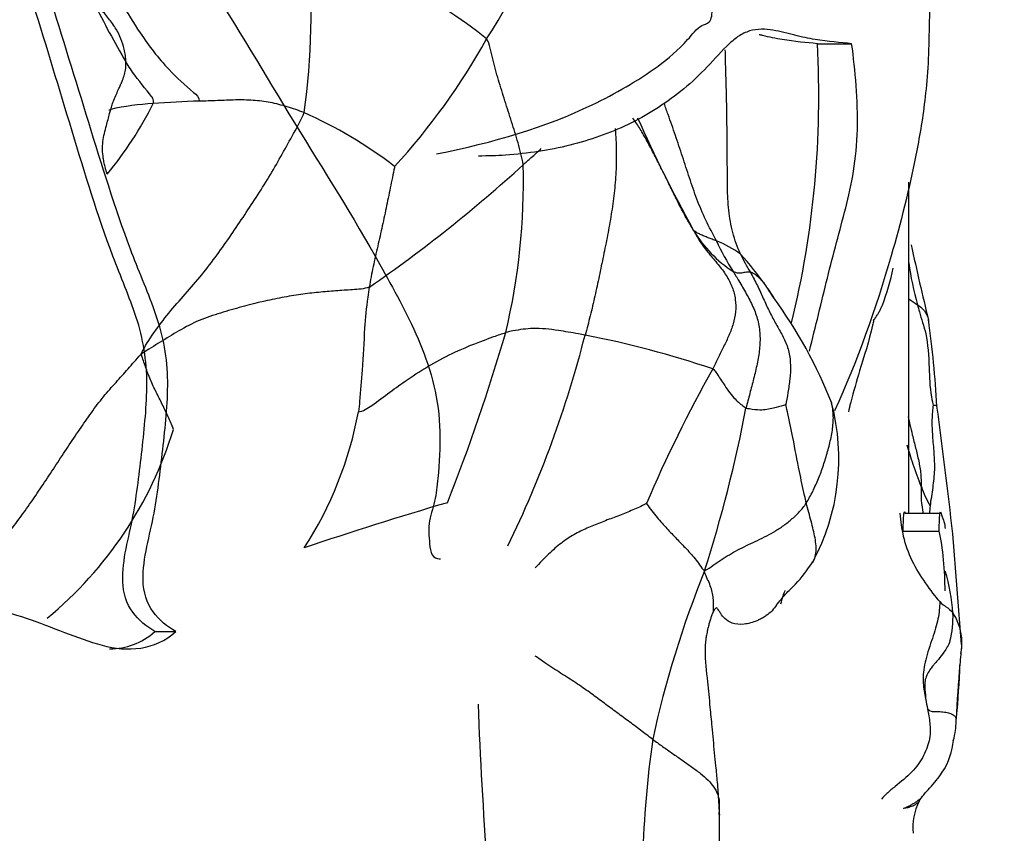
# Model space of a CAD drawing. Units: millimetres. Extents: x 0 to 1179, y 0 to 1888.
# Drawn here: x 771 to 785, y 1240 to 1251 of the extents above; entities that cross this region are included whole.
import ezdxf
from ezdxf import colors
from ezdxf.entities.mleader import LeaderData, LeaderLine
from ezdxf.math import Vec2, Vec3

# ---------------------------------------------------------------- set-up
doc = ezdxf.new("R2010")
doc.units = ezdxf.units.MM
doc.layers.add('DV1_Défaut', color=7, linetype='Continuous')
doc.layers.add('Défaut', color=7, linetype='Continuous')

# ---------------------------------------------------------------- blocks, each defined once
blk = doc.blocks.new('_DOT')
at = {"color": 0}
blk.add_line((0, 0), (-1, 0), dxfattribs=at)
at = {"color": 0, "const_width": 0.333}
blk.add_lwpolyline([(-0.1665, 0, 1), (0.1665, 0, 1)], format="xyb", close=True, dxfattribs=at)
blk = doc.blocks.new('SE')
at = {"layer": 'DV1_Défaut', "color": 7, "linetype": 'Continuous'}
for p, q in [((782.411, 1250.861), (782.886, 1250.861)), ((783.68, 1244.353), (783.68, 1248.941)), ((784.13, 1244.352), (783.625, 1244.353)), ((783.6, 1244.107), (784.098, 1244.107)), ((784.409, 1242.535), (784.288, 1244.069)), ((773.232, 1242.715), (773.523, 1242.715))]:
    blk.add_line(p, q, dxfattribs=at)
for centre, radius, start, end in [((775.123, 1252.832), 3.308, 324.8952, 6.0373), ((765.193, 1251.321), 10.206, 352.0282, 5.0426), ((773.176, 1245.018), 7.524, 51.7945, 73.1348), ((783.793, 1257.06), 12.718, 206.2565, 210.4878), ((769.655, 1255.466), 9.349, 317.5684, 330.9721), ((769.163, 1250.133), 13.268, 346.3042, 3.1437), ((768.732, 1252.251), 4.998, 320.2175, 333.6331), ((772.575, 1250.147), 0.203, 275.6261, 283.388), ((773.385, 1246.629), 3.407, 92.9323, 102.9368), ((774.11, 1239.019), 11.049, 91.3682, 94.6715), ((772.901, 1244.446), 5.963, 52.2123, 66.2841), ((797.83, 1257.772), 19.59, 203.9009, 208.9384), ((764.81, 1264.005), 20.066, 304.6009, 312.3843), ((769.254, 1248.95), 9.085, 346.684, 1.471), ((772.542, 1243.452), 9.474, 30.5328, 30.7276), ((782.167, 1249.14), 1.706, 210.8498, 237.2253), ((780.474, 1246.738), 1.49, 54.1845, 68.8009), ((785.046, 1250.06), 4.473, 205.6112, 211.7702), ((824.264, 1256.845), 41.491, 192.2059, 193.6894), ((784.39, 1249.414), 3.379, 205.7377, 210.4946), ((777.666, 1244.635), 4.95, 35.4954, 41.9872), ((780.027, 1248.478), 3.511, 339.3019, 348.072), ((787.232, 1248.259), 3.58, 186.9459, 196.4829), ((779.814, 1246.166), 2.312, 30.4406, 35.4986), ((779.472, 1245.949), 2.718, 30.6343, 35.0405), ((776.543, 1243.495), 6.518, 21.459, 36.1484), ((787.12, 1252.234), 5.995, 234.9685, 236.3477), ((770.124, 1245.062), 13.965, 3.1808, 8.1298), ((752.184, 1254.417), 26.99, 338.4444, 343.7362), ((764.262, 1250.633), 15.41, 334.1006, 345.681), ((776.551, 1233.271), 13.807, 71.3744, 78.9652), ((798.151, 1236.739), 19.696, 150.7806, 156.8345), ((779.671, 1245.11), 3.037, 331.9162, 14.674), ((770.896, 1246.723), 5.247, 327.0985, 349.43), ((762.503, 1249.425), 19.261, 342.2565, 349.186), ((682.333, 1232.277), 102.634, 6.59738, 7.59148), ((768.235, 1247.138), 5.502, 309.6165, 342.8344), ((785.125, 1244.631), 1.278, 175.8492, 192.6243), ((785.254, 1245.197), 1.48, 198.6359, 210.0479), ((789.875, 1201.244), 45.051, 106.2249, 108.8738), ((785.5, 1244.292), 1.537, 173.8881, 177.8497), ((794.18, 1238.17), 14.378, 158.0042, 167.7457), ((781.428, 1242.753), 2.869, 4.3812, 16.1747), ((782.95, 1242.913), 1.34, 345.6631, 2.5379), ((783.669, 1242.56), 0.745, 348.3504, 33.6548), ((929.668, 1230.392), 145.766, 175.22174, 175.33111), ((802.06, 1240.725), 17.742, 175.0407, 177.5003), ((772.312, 1242.67), 12.081, 354.5819, 358.0347), ((792.39, 1243.331), 8.62, 190.4157, 191.2998), ((838.605, 1244.007), 60.938, 182.16175, 186.37444), ((795.38, 1239.103), 15.397, 172.0919, 184.3181), ((784.521, 1240.007), 0.786, 152.8864, 186.4032), ((773.939, 1239.891), 7.118, 357.3192, 2.5946), ((781.3, 1240.217), 0.251, 180.8785, 190.3339)]:
    blk.add_arc(centre, radius, start, end, dxfattribs=at)
for points, knots in [([(773.232, 1242.715), (773.119, 1242.783), (773.011, 1242.869), (772.843, 1243.1), (772.793, 1243.252), (772.779, 1243.714), (772.875, 1244.013), (772.985, 1244.618), (773.022, 1244.925), (773.089, 1245.54), (773.123, 1245.847), (773.122, 1246.466), (773.071, 1246.78), (772.88, 1247.356), (772.759, 1247.632), (772.441, 1248.481), (772.263, 1249.065), (771.91, 1250.234), (771.734, 1250.82), (771.372, 1251.987), (771.233, 1252.592), (770.644, 1253.65), (770.19, 1254.074), (769.23, 1254.788), (768.724, 1255.117), (768.269, 1255.536)], [0, 0, 0, 0, 0.03125, 0.03125, 0.0625, 0.0625, 0.125, 0.125, 0.1875, 0.1875, 0.25, 0.25, 0.3125, 0.3125, 0.375, 0.375, 0.5, 0.5, 0.625, 0.625, 0.75, 0.75, 0.875, 0.875, 1, 1, 1, 1]), ([(768.461, 1255.536), (769.236, 1255.411), (769.996, 1255.252), (771.041, 1254.817), (771.375, 1254.631), (771.976, 1254.148), (772.244, 1253.868), (773.035, 1253.025), (773.513, 1252.41), (774.374, 1251.105), (774.761, 1250.421), (775.571, 1249.109), (775.978, 1248.466), (776.538, 1247.466), (776.723, 1247.134), (777.035, 1246.411), (777.16, 1246.002), (777.188, 1245.35), (777.177, 1245.131), (777.152, 1244.81), (777.142, 1244.703), (777.105, 1244.494), (777.072, 1244.392), (777.022, 1244.186), (777.023, 1244.077), (777.042, 1243.916), (777.045, 1243.861), (777.074, 1243.76), (777.113, 1243.732), (777.164, 1243.724), (777.177, 1243.723), (777.19, 1243.724)], [0, 0, 0, 0, 0.147682, 0.147682, 0.221524, 0.221524, 0.295365, 0.295365, 0.443047, 0.443047, 0.590729, 0.590729, 0.738412, 0.738412, 0.812253, 0.812253, 0.886094, 0.886094, 0.923015, 0.923015, 0.941475, 0.941475, 0.959935, 0.959935, 0.978396, 0.978396, 0.987626, 0.987626, 0.996856, 0.996856, 1, 1, 1, 1]), ([(773.523, 1242.715), (773.406, 1242.784), (773.295, 1242.87), (773.122, 1243.108), (773.073, 1243.265), (773.065, 1243.739), (773.166, 1244.046), (773.278, 1244.666), (773.315, 1244.98), (773.384, 1245.61), (773.418, 1245.925), (773.402, 1246.559), (773.333, 1246.871), (773.126, 1247.448), (773.002, 1247.727), (772.681, 1248.589), (772.498, 1249.179), (772.136, 1250.362), (771.953, 1250.953), (771.58, 1252.133), (771.424, 1252.749), (770.787, 1253.754), (770.337, 1254.138), (769.397, 1254.817), (768.905, 1255.135), (768.461, 1255.536)], [0, 0, 0, 0, 0.03125, 0.03125, 0.0625, 0.0625, 0.125, 0.125, 0.1875, 0.1875, 0.25, 0.25, 0.3125, 0.3125, 0.375, 0.375, 0.5, 0.5, 0.625, 0.625, 0.75, 0.75, 0.875, 0.875, 1, 1, 1, 1]), ([(784.179, 1253.484), (784.178, 1253.427), (784.174, 1253.449), (784.165, 1253.405), (784.159, 1253.278), (784.147, 1253.027), (784.141, 1252.894), (784.125, 1252.664), (784.115, 1252.574), (784.091, 1252.398), (784.078, 1252.308), (784.048, 1252.133), (784.031, 1252.062), (783.998, 1251.865), (783.984, 1251.719), (783.966, 1251.393), (783.962, 1251.217), (783.955, 1250.864), (783.951, 1250.69), (783.93, 1250.365), (783.915, 1250.215), (783.866, 1249.797), (783.823, 1249.554), (783.681, 1248.837), (783.566, 1248.378), (783.221, 1247.189), (782.964, 1246.462), (782.65, 1245.774)], [0, 0, 0, 0, 0.044623, 0.044623, 0.089245, 0.089245, 0.133868, 0.133868, 0.17849, 0.17849, 0.223113, 0.223113, 0.267735, 0.267735, 0.312358, 0.312358, 0.35698, 0.35698, 0.401603, 0.401603, 0.446225, 0.446225, 0.53547, 0.53547, 0.71396, 0.71396, 1, 1, 1, 1]), ([(772.689, 1251.573), (772.715, 1251.526), (772.823, 1251.338), (773.052, 1250.96), (773.381, 1250.531), (773.69, 1250.251), (773.851, 1250.119), (773.847, 1250.065)], [0, 0, 0, 0, 0.083333, 0.333333, 0.666667, 0.916667, 1, 1, 1, 1]), ([(777.136, 1249.334), (777.922, 1249.491), (778.646, 1249.703), (779.613, 1250.17), (779.919, 1250.342), (780.347, 1250.655), (780.486, 1250.773), (780.678, 1250.989), (780.739, 1251.073), (780.843, 1251.13), (780.881, 1251.134), (780.946, 1251.195), (780.957, 1251.28), (780.941, 1251.496), (780.875, 1251.609), (780.731, 1251.624), (780.657, 1251.592), (780.433, 1251.547), (780.277, 1251.574), (779.799, 1251.583), (779.465, 1251.501), (778.759, 1251.512), (778.39, 1251.552), (777.761, 1251.438), (777.509, 1251.376), (777.25, 1251.357)], [0, 0, 0, 0, 0.261645, 0.261645, 0.392468, 0.392468, 0.45788, 0.45788, 0.490585, 0.490585, 0.506938, 0.506938, 0.523291, 0.523291, 0.555997, 0.555997, 0.588702, 0.588702, 0.654114, 0.654114, 0.784936, 0.784936, 0.915759, 0.915759, 1, 1, 1, 1]), ([(772.833, 1250.608), (772.831, 1250.638), (772.827, 1250.697), (772.807, 1250.804), (772.768, 1250.929), (772.696, 1251.073), (772.595, 1251.214), (772.488, 1251.336), (772.416, 1251.406), (772.387, 1251.434)], [0, 0, 0, 0, 0.094133, 0.188072, 0.343632, 0.499909, 0.687394, 0.874946, 1, 1, 1, 1]), ([(782.886, 1250.861), (782.73, 1250.875), (782.561, 1250.89), (782.289, 1250.935), (782.194, 1250.953), (782, 1251.001), (781.899, 1251.031), (781.744, 1251.057), (781.691, 1251.062), (781.583, 1251.06), (781.527, 1251.054), (781.418, 1251.02), (781.364, 1250.995), (781.259, 1250.922), (781.207, 1250.877), (781.053, 1250.727), (780.952, 1250.608), (780.74, 1250.392), (780.631, 1250.292), (780.289, 1250.017), (780.045, 1249.864), (779.533, 1249.618), (779.263, 1249.524), (778.698, 1249.384), (778.402, 1249.338), (777.969, 1249.308), (777.844, 1249.304), (777.718, 1249.304)], [0, 0, 0, 0, 0.13514, 0.13514, 0.20271, 0.20271, 0.27028, 0.27028, 0.304065, 0.304065, 0.33785, 0.33785, 0.371634, 0.371634, 0.405419, 0.405419, 0.472989, 0.472989, 0.540559, 0.540559, 0.675699, 0.675699, 0.810839, 0.810839, 0.945979, 0.945979, 1, 1, 1, 1]), ([(778.336, 1249.184), (778.329, 1249.235), (778.305, 1249.336), (778.252, 1249.536), (778.175, 1249.78), (778.083, 1250.069), (777.993, 1250.357), (777.924, 1250.601), (777.878, 1250.798), (777.857, 1250.896), (777.829, 1250.93)], [0, 0, 0, 0, 0.083333, 0.166667, 0.333333, 0.5, 0.666667, 0.833333, 0.916667, 1, 1, 1, 1]), ([(782.411, 1250.861), (782.261, 1250.875), (782.098, 1250.89), (781.836, 1250.933), (781.745, 1250.951), (781.636, 1250.978), (781.621, 1250.981), (781.606, 1250.985)], [0, 0, 0, 0, 0.632747, 0.632747, 0.949121, 0.949121, 1, 1, 1, 1]), ([(781.346, 1247.946), (781.304, 1248.043), (781.23, 1248.242), (781.177, 1248.553), (781.164, 1248.87), (781.164, 1249.189), (781.162, 1249.507), (781.158, 1249.825), (781.153, 1250.142), (781.143, 1250.46), (781.138, 1250.671), (781.136, 1250.777)], [0, 0, 0, 0, 0.1111174, 0.2222347, 0.3333521, 0.4444694, 0.5555868, 0.6667041, 0.7778215, 0.8889388, 1, 1, 1, 1]), ([(782.3, 1246.602), (782.387, 1246.938), (782.468, 1247.28), (782.632, 1247.949), (782.721, 1248.264), (782.886, 1248.905), (782.957, 1249.263), (782.974, 1250.082), (782.938, 1250.485), (782.886, 1250.861)], [0, 0, 0, 0, 0.248912, 0.248912, 0.499274, 0.499274, 0.749637, 0.749637, 1, 1, 1, 1]), ([(772.622, 1249.949), (772.628, 1249.971), (772.641, 1250.016), (772.667, 1250.087), (772.7, 1250.162), (772.732, 1250.231), (772.755, 1250.282), (772.768, 1250.311), (772.777, 1250.333), (772.804, 1250.398), (772.828, 1250.476), (772.834, 1250.563), (772.833, 1250.593), (772.833, 1250.608)], [0, 0, 0, 0, 0.093961, 0.187558, 0.312613, 0.437603, 0.517311, 0.560181, 0.579629, 0.625479, 0.8749, 0.937644, 1, 1, 1, 1]), ([(773.211, 1250.031), (773.225, 1250.088), (773.097, 1250.24), (772.954, 1250.421), (772.853, 1250.576), (772.833, 1250.608)], [0, 0, 0, 0, 0.210191, 0.840763, 1, 1, 1, 1]), ([(772.573, 1249.053), (772.569, 1249.067), (772.56, 1249.094), (772.546, 1249.145), (772.532, 1249.206), (772.516, 1249.291), (772.505, 1249.39), (772.512, 1249.504), (772.533, 1249.617), (772.566, 1249.746), (772.598, 1249.856), (772.617, 1249.931), (772.622, 1249.949)], [0, 0, 0, 0, 0.046876, 0.093776, 0.171866, 0.250027, 0.374945, 0.499867, 0.624912, 0.749941, 0.937484, 1, 1, 1, 1]), ([(781.013, 1248.127), (780.963, 1248.225), (780.859, 1248.415), (780.739, 1248.708), (780.639, 1249.003), (780.543, 1249.299), (780.445, 1249.591), (780.36, 1249.835), (780.307, 1249.982), (780.289, 1250.033)], [0, 0, 0, 0, 0.153125, 0.30625, 0.459375, 0.612501, 0.765626, 0.918751, 1, 1, 1, 1]), ([(780.686, 1248.293), (780.658, 1248.341), (780.587, 1248.459), (780.492, 1248.64), (780.402, 1248.825), (780.309, 1249.015), (780.206, 1249.218), (780.102, 1249.42), (780.003, 1249.602), (779.921, 1249.735), (779.872, 1249.805), (779.853, 1249.831)], [0, 0, 0, 0, 0.098618, 0.216677, 0.334736, 0.452796, 0.570855, 0.688914, 0.806974, 0.925033, 1, 1, 1, 1]), ([(779.609, 1249.685), (779.61, 1249.683), (779.618, 1249.58), (779.628, 1249.379), (779.624, 1249.083), (779.598, 1248.789), (779.557, 1248.496), (779.505, 1248.206), (779.447, 1247.921), (779.389, 1247.64), (779.33, 1247.364), (779.265, 1247.091), (779.218, 1246.911), (779.194, 1246.822)], [0, 0, 0, 0, 0.002831, 0.102548, 0.202265, 0.301982, 0.401699, 0.501416, 0.601132, 0.700849, 0.800566, 0.900283, 1, 1, 1, 1]), ([(778.336, 1249.184), (778.374, 1249.217), (778.457, 1249.291), (778.54, 1249.366), (778.586, 1249.407)], [0, 0, 0, 0, 0.443237, 1, 1, 1, 1]), ([(776.555, 1249.159), (776.552, 1249.138), (776.532, 1249.043), (776.491, 1248.85), (776.444, 1248.618), (776.385, 1248.336), (776.321, 1248.055), (776.267, 1247.82), (776.228, 1247.63), (776.212, 1247.536), (776.204, 1247.488)], [0, 0, 0, 0, 0.083333, 0.166667, 0.333333, 0.5, 0.666667, 0.833333, 0.916667, 1, 1, 1, 1]), ([(781.243, 1247.705), (781.254, 1247.701), (781.283, 1247.689), (781.324, 1247.684), (781.363, 1247.686), (781.398, 1247.693), (781.426, 1247.698), (781.453, 1247.701), (781.469, 1247.7), (781.478, 1247.699)], [0, 0, 0, 0, 0.093729, 0.249889, 0.438652, 0.59152, 0.749969, 0.874989, 1, 1, 1, 1]), ([(781.243, 1247.705), (781.27, 1247.662), (781.333, 1247.558), (781.428, 1247.396), (781.523, 1247.218), (781.592, 1247.031), (781.621, 1246.832), (781.613, 1246.627), (781.579, 1246.423), (781.529, 1246.219), (781.476, 1246.015), (781.439, 1245.88), (781.422, 1245.811)], [0, 0, 0, 0, 0.07515, 0.177911, 0.280672, 0.383433, 0.486194, 0.588955, 0.691717, 0.794478, 0.897239, 1, 1, 1, 1]), ([(781.478, 1247.699), (781.482, 1247.698), (781.49, 1247.696), (781.501, 1247.692), (781.519, 1247.684), (781.549, 1247.667), (781.59, 1247.633), (781.629, 1247.593), (781.665, 1247.551), (781.686, 1247.523), (781.697, 1247.509)], [0, 0, 0, 0, 0.078786, 0.124921, 0.18754, 0.375018, 0.562094, 0.750005, 0.875051, 1, 1, 1, 1]), ([(781.478, 1247.699), (781.497, 1247.665), (781.549, 1247.573), (781.624, 1247.419), (781.701, 1247.241), (781.783, 1247.073), (781.873, 1246.915), (781.962, 1246.758), (782.024, 1246.589), (782.043, 1246.404), (782.032, 1246.213), (782.004, 1246.027), (781.981, 1245.904), (781.975, 1245.859)], [0, 0, 0, 0, 0.055844, 0.15026, 0.244675, 0.339091, 0.433506, 0.527922, 0.622338, 0.716753, 0.811169, 0.905584, 1, 1, 1, 1]), ([(776.204, 1247.488), (776.196, 1247.441), (776.166, 1247.252), (776.132, 1246.87), (776.115, 1246.387), (776.076, 1246.001), (776.062, 1245.808), (776.054, 1245.76)], [0, 0, 0, 0, 0.083333, 0.333333, 0.666667, 0.916667, 1, 1, 1, 1]), ([(783.19, 1247.023), (783.196, 1247.033), (783.205, 1247.048), (783.217, 1247.066), (783.227, 1247.08), (783.244, 1247.104), (783.265, 1247.139), (783.286, 1247.18), (783.301, 1247.213), (783.309, 1247.233), (783.311, 1247.237)], [0, 0, 0, 0, 0.156597, 0.218699, 0.262701, 0.367967, 0.562175, 0.750001, 0.939049, 1, 1, 1, 1]), ([(783.799, 1247.244), (783.806, 1247.211), (783.84, 1247.078), (783.936, 1246.821), (783.96, 1246.416), (783.967, 1246.068), (784.01, 1245.867), (784.015, 1245.853)], [0, 0, 0, 0, 0.083333, 0.333333, 0.666667, 0.916667, 1, 1, 1, 1]), ([(783.799, 1247.244), (783.831, 1247.221), (783.904, 1247.161), (783.939, 1247.085), (783.949, 1247.035)], [0, 0, 0, 0, 0.370552, 1, 1, 1, 1]), ([(783.19, 1247.023), (783.186, 1247.002), (783.132, 1246.757), (783.003, 1246.364), (782.9, 1245.996), (782.846, 1245.79), (782.841, 1245.76)], [0, 0, 0, 0, 0.044635, 0.522318, 0.880579, 1, 1, 1, 1]), ([(776.054, 1245.76), (776.118, 1245.765), (776.36, 1245.934), (776.778, 1246.254), (777.327, 1246.577), (777.821, 1246.765), (778.042, 1246.842), (778.095, 1246.858)], [0, 0, 0, 0, 0.083333, 0.333333, 0.666667, 0.916667, 1, 1, 1, 1]), ([(779.194, 1246.822), (779.163, 1246.828), (779.037, 1246.851), (778.791, 1246.895), (778.501, 1246.928), (778.261, 1246.895), (778.128, 1246.868), (778.095, 1246.858)], [0, 0, 0, 0, 0.083333, 0.333333, 0.666667, 0.916667, 1, 1, 1, 1]), ([(780.961, 1246.354), (780.983, 1246.342), (781.027, 1246.275), (781.122, 1246.132), (781.238, 1245.958), (781.351, 1245.865), (781.408, 1245.818), (781.422, 1245.811)], [0, 0, 0, 0, 0.083333, 0.333333, 0.666667, 0.916667, 1, 1, 1, 1]), ([(781.975, 1245.859), (781.97, 1245.856), (781.914, 1245.838), (781.79, 1245.806), (781.632, 1245.774), (781.503, 1245.794), (781.438, 1245.804), (781.422, 1245.811)], [0, 0, 0, 0, 0.083333, 0.333333, 0.666667, 0.916667, 1, 1, 1, 1]), ([(782.258, 1244.496), (782.25, 1244.53), (782.217, 1244.672), (782.154, 1244.967), (782.08, 1245.364), (782.017, 1245.678), (781.978, 1245.842), (781.975, 1245.859)], [0, 0, 0, 0, 0.083333, 0.333333, 0.666667, 0.916667, 1, 1, 1, 1]), ([(782.258, 1244.496), (782.29, 1244.546), (782.349, 1244.658), (782.428, 1244.833), (782.496, 1245.017), (782.555, 1245.209), (782.604, 1245.405), (782.635, 1245.603), (782.633, 1245.767), (782.614, 1245.862), (782.606, 1245.892)], [0, 0, 0, 0, 0.13354, 0.26708, 0.400619, 0.534159, 0.667699, 0.801239, 0.934779, 1, 1, 1, 1]), ([(784.015, 1245.853), (784.022, 1245.849), (784.048, 1245.855), (784.065, 1245.853), (784.067, 1245.843), (784.068, 1245.837)], [0, 0, 0, 0, 0.3551681, 0.7103361, 1, 1, 1, 1]), ([(783.668, 1245.693), (783.676, 1245.655), (783.695, 1245.571), (783.729, 1245.426), (783.772, 1245.258), (783.817, 1245.077), (783.847, 1244.898), (783.849, 1244.782), (783.851, 1244.724)], [0, 0, 0, 0, 0.114395, 0.254984, 0.441286, 0.62746, 0.813754, 1, 1, 1, 1]), ([(783.851, 1244.724), (783.85, 1244.725), (783.812, 1244.826), (783.742, 1245.016), (783.681, 1245.208), (783.656, 1245.298)], [0, 0, 0, 0, 0.00301, 0.539625, 1, 1, 1, 1]), ([(780.043, 1244.488), (779.999, 1244.464), (779.881, 1244.408), (779.694, 1244.334), (779.501, 1244.261), (779.308, 1244.186), (779.126, 1244.107), (778.953, 1244.009), (778.777, 1243.876), (778.626, 1243.729), (778.533, 1243.63), (778.503, 1243.597)], [0, 0, 0, 0, 0.1179271, 0.2358542, 0.3537813, 0.4717084, 0.5896355, 0.7075626, 0.8254897, 0.9434168, 1, 1, 1, 1]), ([(780.043, 1244.488), (780.05, 1244.476), (780.101, 1244.408), (780.197, 1244.287), (780.31, 1244.159), (780.443, 1244.019), (780.579, 1243.88), (780.696, 1243.752), (780.781, 1243.64), (780.818, 1243.58), (780.848, 1243.555)], [0, 0, 0, 0, 0.083333, 0.166667, 0.333333, 0.5, 0.666667, 0.833333, 0.916667, 1, 1, 1, 1]), ([(782.347, 1243.674), (782.354, 1243.686), (782.375, 1243.726), (782.395, 1243.8), (782.395, 1243.903), (782.38, 1244.011), (782.355, 1244.124), (782.326, 1244.242), (782.292, 1244.366), (782.269, 1244.451), (782.258, 1244.496)], [0, 0, 0, 0, 0.059328, 0.193709, 0.328091, 0.462473, 0.596855, 0.731236, 0.865618, 1, 1, 1, 1]), ([(764.597, 1244.107), (764.612, 1244.214), (764.657, 1244.334), (764.859, 1244.391), (764.965, 1244.355), (765.272, 1244.292), (765.479, 1244.263), (766.095, 1244.187), (766.505, 1244.152), (767.316, 1244.069), (767.719, 1244.022), (768.501, 1243.867), (768.881, 1243.758), (769.628, 1243.506), (769.995, 1243.368), (770.729, 1243.128), (771.094, 1243.019), (771.809, 1242.78), (772.152, 1242.622), (772.853, 1242.427), (773.238, 1242.456), (773.523, 1242.715)], [0, 0, 0, 0, 0.03125, 0.03125, 0.0625, 0.0625, 0.125, 0.125, 0.25, 0.25, 0.375, 0.375, 0.5, 0.5, 0.625, 0.625, 0.75, 0.75, 0.875, 0.875, 1, 1, 1, 1]), ([(784.108, 1243.13), (784.049, 1243.196), (783.907, 1243.387), (783.713, 1243.688), (783.598, 1244.017), (783.568, 1244.246), (783.559, 1244.354)], [0, 0, 0, 0, 0.256742, 0.513484, 0.770226, 1, 1, 1, 1]), ([(783.6, 1244.107), (783.601, 1244.212), (783.605, 1244.332), (783.618, 1244.383), (783.623, 1244.371), (783.628, 1244.354)], [0, 0, 0, 0, 0.5803874, 0.5803874, 1, 1, 1, 1]), ([(784.098, 1244.107), (784.1, 1244.214), (784.103, 1244.334), (784.119, 1244.391), (784.126, 1244.355), (784.145, 1244.292), (784.156, 1244.263), (784.174, 1244.202), (784.18, 1244.174), (784.18, 1244.145)], [0, 0, 0, 0, 0.1460163, 0.1460163, 0.2920326, 0.2920326, 0.5840653, 0.5840653, 1, 1, 1, 1]), ([(784.18, 1243.277), (784.18, 1243.278), (784.18, 1243.28), (784.179, 1243.54), (784.154, 1243.89), (784.098, 1244.107)], [0, 0, 0, 0, 0.005602, 0.005602, 1, 1, 1, 1]), ([(781.844, 1243.079), (781.889, 1243.137), (781.963, 1243.236), (782.165, 1243.416), (782.266, 1243.564), (782.35, 1243.681)], [0, 0, 0, 0, 0.246718, 0.49393, 1, 1, 1, 1]), ([(780.971, 1242.995), (780.971, 1243.001), (780.974, 1243.034), (780.975, 1243.094), (780.97, 1243.176), (780.956, 1243.261), (780.93, 1243.349), (780.892, 1243.438), (780.86, 1243.497), (780.848, 1243.555)], [0, 0, 0, 0, 0.032662, 0.193885, 0.355108, 0.516331, 0.677554, 0.838777, 1, 1, 1, 1]), ([(781.962, 1243.282), (781.951, 1243.258), (781.927, 1243.195), (781.91, 1243.131), (781.902, 1243.094)], [0, 0, 0, 0, 0.415584, 1, 1, 1, 1]), ([(784.108, 1243.13), (784.106, 1243.092), (784.102, 1243.013), (784.079, 1242.85), (784.009, 1242.628), (783.899, 1242.318), (783.864, 1242.049), (783.891, 1241.884), (783.907, 1241.794), (783.912, 1241.772)], [0, 0, 0, 0, 0.093741, 0.187482, 0.374965, 0.562447, 0.74993, 0.937412, 1, 1, 1, 1]), ([(784.108, 1243.13), (784.144, 1243.089), (784.212, 1243.053), (784.262, 1243.006), (784.289, 1242.973)], [0, 0, 0, 0, 0.331826, 1, 1, 1, 1]), ([(780.971, 1242.995), (780.967, 1242.987), (780.959, 1242.97), (780.95, 1242.945), (780.941, 1242.921), (780.933, 1242.897), (780.922, 1242.862), (780.909, 1242.816), (780.894, 1242.76), (780.883, 1242.71), (780.876, 1242.67), (780.87, 1242.637), (780.86, 1242.566), (780.847, 1242.37), (780.887, 1242.049), (780.92, 1241.696), (780.946, 1241.426), (780.971, 1241.155), (780.997, 1240.899), (781.021, 1240.658), (781.032, 1240.511), (781.038, 1240.427), (781.043, 1240.348), (781.046, 1240.282), (781.049, 1240.229), (781.05, 1240.213)], [0, 0, 0, 0, 0.008819, 0.018719, 0.028145, 0.037405, 0.046723, 0.070449, 0.093741, 0.115871, 0.13321, 0.143425, 0.156247, 0.218736, 0.374827, 0.499776, 0.593577, 0.656145, 0.781279, 0.859226, 0.904158, 0.932709, 0.94512, 0.984367, 1, 1, 1, 1]), ([(781.847, 1243.083), (781.827, 1243.056), (781.787, 1243.002), (781.725, 1242.95), (781.677, 1242.918), (781.65, 1242.902), (781.615, 1242.883), (781.532, 1242.845), (781.395, 1242.806), (781.234, 1242.82), (781.133, 1242.885), (781.082, 1242.946), (781.053, 1242.996), (781.033, 1243.025), (781.005, 1243.055), (780.978, 1243.007), (780.971, 1242.995)], [0, 0, 0, 0, 0.094189, 0.18784, 0.212143, 0.241219, 0.267551, 0.313098, 0.469704, 0.625971, 0.751138, 0.844993, 0.876391, 0.93896, 0.984724, 1, 1, 1, 1]), ([(784.248, 1242.582), (784.237, 1242.555), (784.213, 1242.503), (784.16, 1242.418), (784.099, 1242.342), (784.044, 1242.278), (784.004, 1242.23), (783.964, 1242.177), (783.922, 1242.11), (783.899, 1242.03), (783.897, 1241.961), (783.9, 1241.915), (783.904, 1241.88), (783.908, 1241.846), (783.911, 1241.807), (783.911, 1241.784), (783.912, 1241.772)], [0, 0, 0, 0, 0.093706, 0.187205, 0.312548, 0.390212, 0.437532, 0.5001, 0.593824, 0.687456, 0.781186, 0.829475, 0.851254, 0.906226, 0.952907, 1, 1, 1, 1]), ([(780.129, 1241.222), (780.074, 1241.262), (779.964, 1241.347), (779.791, 1241.475), (779.616, 1241.605), (779.438, 1241.737), (779.259, 1241.87), (779.068, 1242.004), (778.856, 1242.137), (778.665, 1242.26), (778.547, 1242.344), (778.504, 1242.376)], [0, 0, 0, 0, 0.116398, 0.232795, 0.349193, 0.465591, 0.581988, 0.698386, 0.814784, 0.931182, 1, 1, 1, 1]), ([(783.937, 1241.642), (783.943, 1241.61), (783.955, 1241.546), (783.975, 1241.414), (783.98, 1241.234), (783.894, 1240.995), (783.732, 1240.763), (783.528, 1240.601), (783.381, 1240.481), (783.325, 1240.424), (783.301, 1240.394)], [0, 0, 0, 0, 0.085642, 0.171285, 0.342569, 0.513854, 0.685139, 0.856423, 0.942066, 1, 1, 1, 1]), ([(783.937, 1241.642), (783.981, 1241.608), (784.013, 1241.609), (784.077, 1241.608), (784.154, 1241.602), (784.229, 1241.59), (784.286, 1241.569), (784.315, 1241.543), (784.329, 1241.517), (784.334, 1241.502), (784.335, 1241.499)], [0, 0, 0, 0, 0.083333, 0.166667, 0.333333, 0.5, 0.666667, 0.833333, 0.916667, 1, 1, 1, 1]), ([(784.294, 1241.203), (784.308, 1241.25), (784.324, 1241.326), (784.333, 1241.432), (784.335, 1241.489), (784.335, 1241.499)], [0, 0, 0, 0, 0.466131, 0.733066, 1, 1, 1, 1]), ([(780.129, 1241.222), (780.176, 1241.188), (780.268, 1241.122), (780.404, 1241.025), (780.537, 1240.933), (780.668, 1240.841), (780.795, 1240.749), (780.901, 1240.655), (780.982, 1240.559), (781.036, 1240.456), (781.057, 1240.351), (781.05, 1240.271), (781.049, 1240.226), (781.05, 1240.213)], [0, 0, 0, 0, 0.096263, 0.192526, 0.28879, 0.385053, 0.481316, 0.577579, 0.673843, 0.770106, 0.866369, 0.962632, 1, 1, 1, 1]), ([(783.821, 1240.365), (783.826, 1240.374), (783.835, 1240.388), (783.857, 1240.419), (783.902, 1240.474), (784.012, 1240.595), (784.234, 1240.864), (784.274, 1241.056), (784.295, 1241.205)], [0, 0, 0, 0, 0.01842, 0.036202, 0.073387, 0.161564, 0.393494, 1, 1, 1, 1]), ([(783.603, 1240.265), (783.618, 1240.271), (783.649, 1240.283), (783.696, 1240.306), (783.74, 1240.331), (783.787, 1240.36), (783.833, 1240.394), (783.858, 1240.419), (783.868, 1240.431)], [0, 0, 0, 0, 0.172946, 0.345926, 0.4844, 0.624498, 0.829797, 1, 1, 1, 1]), ([(783.825, 1240.37), (783.824, 1240.369), (783.809, 1240.347), (783.767, 1240.312), (783.696, 1240.281), (783.642, 1240.269), (783.612, 1240.266), (783.603, 1240.265)], [0, 0, 0, 0, 0.0136799, 0.3001487, 0.5866175, 0.8730862, 1, 1, 1, 1])]:
    blk.add_open_spline(points, degree=3, knots=knots, dxfattribs=at)
for points in [[(775.3, 1249.906), (775.262, 1249.921), (775.184, 1249.948), (775.068, 1249.986), (774.951, 1250.02), (774.833, 1250.047), (774.714, 1250.065), (774.594, 1250.077), (774.472, 1250.082), (774.35, 1250.082), (774.227, 1250.077), (774.102, 1250.072), (773.973, 1250.067), (773.884, 1250.065), (773.847, 1250.065)], [(773.043, 1246.557), (773.097, 1246.67), (773.216, 1246.855), (773.424, 1247.132), (773.655, 1247.391), (773.886, 1247.657), (774.097, 1247.934), (774.292, 1248.211), (774.478, 1248.487), (774.661, 1248.766), (774.837, 1249.047), (774.998, 1249.331), (775.153, 1249.616), (775.264, 1249.807), (775.3, 1249.906)], [(781.013, 1248.127), (781.003, 1248.131), (780.984, 1248.139), (780.955, 1248.15), (780.926, 1248.161), (780.897, 1248.172), (780.869, 1248.183), (780.841, 1248.195), (780.814, 1248.206), (780.788, 1248.218), (780.764, 1248.23), (780.74, 1248.242), (780.72, 1248.256), (780.703, 1248.267), (780.702, 1248.265)], [(780.702, 1248.265), (780.714, 1248.241), (780.78, 1248.118), (780.905, 1247.954), (781.037, 1247.803), (781.154, 1247.65), (781.237, 1247.488), (781.281, 1247.318), (781.284, 1247.146), (781.249, 1246.979), (781.188, 1246.818), (781.113, 1246.662), (781.036, 1246.508), (780.986, 1246.406), (780.961, 1246.354)], [(776.204, 1247.488), (776.129, 1247.46), (775.971, 1247.451), (775.738, 1247.437), (775.503, 1247.417), (775.256, 1247.388), (774.995, 1247.345), (774.723, 1247.288), (774.44, 1247.216), (774.144, 1247.131), (773.844, 1247.034), (773.564, 1246.885), (773.305, 1246.722), (773.144, 1246.624), (773.043, 1246.557)], [(771.017, 1243.84), (771.078, 1243.913), (771.196, 1244.066), (771.372, 1244.298), (771.542, 1244.539), (771.706, 1244.783), (771.868, 1245.028), (772.028, 1245.273), (772.19, 1245.513), (772.353, 1245.749), (772.519, 1245.971), (772.697, 1246.17), (772.865, 1246.358), (772.97, 1246.48), (773.043, 1246.557)], [(773.492, 1245.514), (773.481, 1245.555), (773.456, 1245.607), (773.418, 1245.691), (773.378, 1245.777), (773.337, 1245.864), (773.295, 1245.948), (773.252, 1246.033), (773.211, 1246.117), (773.172, 1246.204), (773.136, 1246.293), (773.104, 1246.382), (773.075, 1246.468), (773.057, 1246.521), (773.043, 1246.557)], [(784.015, 1245.853), (784.012, 1245.828), (784.003, 1245.76), (783.997, 1245.652), (783.999, 1245.539), (784.005, 1245.423), (784.015, 1245.307), (784.025, 1245.191), (784.032, 1245.073), (784.033, 1244.955), (784.024, 1244.834), (784.009, 1244.712), (783.99, 1244.585), (783.977, 1244.498), (783.972, 1244.456)], [(780.848, 1243.555), (780.893, 1243.581), (780.968, 1243.634), (781.079, 1243.71), (781.191, 1243.781), (781.307, 1243.847), (781.427, 1243.906), (781.551, 1243.963), (781.678, 1244.024), (781.804, 1244.092), (781.93, 1244.172), (782.051, 1244.265), (782.163, 1244.37), (782.229, 1244.449), (782.258, 1244.496)], [(772.607, 1242.474), (772.833, 1242.478), (773.053, 1242.55), (773.232, 1242.715)]]:
    blk.add_open_spline(points, degree=3, dxfattribs=at)

msp = doc.modelspace()

# ---------------------------------------------------------------- block references
at = {"layer": 'Défaut'}
msp.add_blockref('SE', (0, 0), dxfattribs=at)

# ---------------------------------------------------------------- leaders
at = {"layer": 'Défaut', "color": 7, "linetype": 'Continuous'}
ml = msp.add_multileader_mtext('Standard', dxfattribs=at)
ml.set_content('{\\pxsm0.9;\\fSolid Edge ISO|b1||i0||c0|p34;\\W1.;19/10/2022\\P}', color=256)
ml.set_leader_properties()
ml.set_arrow_properties(name='DOT')
ml.build(insert=Vec2(0, 0))
ml.multileader.update_dxf_attribs({"leader_type": 0, "dogleg_length": 0, "arrow_head_size": 12})
ctx = ml.context
ctx.base_point, ctx.char_height, ctx.arrow_head_size, ctx.landing_gap_size = Vec3(970.335, 1881.321), 12, 12, 4.2
notes = []
notes.append((ctx, [(0, (0, 0, 0), (0, 0), (1, 0), 1, [])]))
ctx.mtext.insert = Vec3(972.335, 1887.441)
for ctx, leaders in notes:
    for number, flags, end, landing, length, lines in leaders:
        leader = LeaderData()
        leader.index, (leader.has_last_leader_line, leader.has_dogleg_vector, leader.attachment_direction) = number, flags
        leader.last_leader_point, leader.dogleg_vector, leader.dogleg_length = Vec3(end), Vec3(landing), length
        for number, points, colour, breaks in lines:
            line = LeaderLine()
            line.index, line.vertices, line.color, line.breaks = number, Vec3.list(points), colors.encode_raw_color(colour), breaks
            leader.lines.append(line)
        ctx.leaders.append(leader)

doc.saveas('drawing.dxf')
